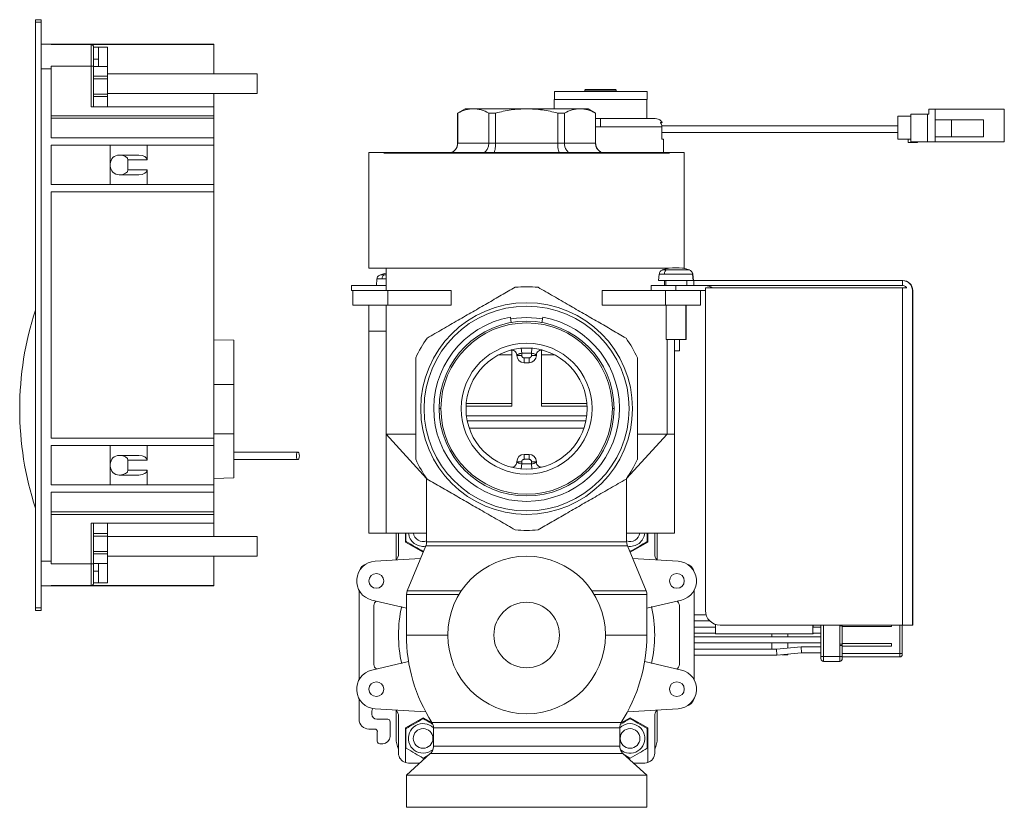
# Model space of a CAD drawing. Units: inches. Extents: x 7.6 to 29.6, y 1.9 to 23.2.
# Drawn here: x 21.8 to 29.6, y 1.9 to 8.2 of the extents above; entities that cross this region are included whole.
import ezdxf

# ---------------------------------------------------------------- set-up
doc = ezdxf.new("R2010")
doc.units = ezdxf.units.IN
doc.header["$MEASUREMENT"] = 0

msp = doc.modelspace()

# ---------------------------------------------------------------- linework, layer by layer
at = {"color": 7, "linetype": 'Continuous', "lineweight": 15}
for p, q in [((21.8861, 8.1613), (21.8861, 8.181)), ((21.9333, 8.181), (21.8861, 8.181)), ((21.8861, 8.1613), (21.9333, 8.1613)), ((21.8861, 8.1613), (21.8861, 3.4763)), ((21.9333, 8.1613), (21.9333, 8.181)), ((21.9333, 3.4763), (21.9333, 8.1613)), ((22.012, 7.9842), (21.9333, 7.9842)), ((22.012, 7.9829), (22.012, 7.9842)), ((22.012, 7.9842), (22.0828, 7.9829)), ((22.012, 7.9842), (23.3113, 7.9842)), ((22.012, 7.9829), (22.3309, 7.9829)), ((22.3309, 7.8093), (22.3309, 7.9829)), ((23.3113, 7.9829), (22.3309, 7.9829)), ((22.3506, 7.9605), (22.39, 7.9605)), ((22.4609, 7.9605), (22.39, 7.9605)), ((22.39, 7.807), (22.39, 7.9605)), ((22.4609, 7.807), (22.4609, 7.9605)), ((23.3113, 7.9842), (23.3113, 7.9829)), ((23.3113, 7.9829), (23.3113, 7.7479)), ((22.3309, 7.8093), (22.012, 7.8093)), ((22.012, 7.8093), (22.012, 7.7873)), ((22.3309, 7.4842), (22.3309, 7.8093)), ((22.3506, 7.866), (22.39, 7.866)), ((22.3506, 7.807), (22.3506, 7.8082)), ((22.3506, 7.7283), (22.3506, 7.807)), ((22.39, 7.807), (22.3506, 7.807)), ((22.4609, 7.807), (22.39, 7.807)), ((22.4609, 7.7283), (22.4609, 7.807)), ((21.9333, 7.7873), (22.012, 7.7873)), ((22.012, 7.7873), (22.012, 7.3936)), ((22.4609, 7.7283), (22.3506, 7.7283)), ((22.3506, 7.5668), (22.3506, 7.7283)), ((23.6577, 7.7479), (22.4609, 7.7479)), ((22.4609, 7.7283), (22.4609, 7.7086)), ((23.6577, 7.5905), (23.6577, 7.7479)), ((22.3506, 7.7086), (22.4609, 7.7086)), ((22.4609, 7.5865), (22.4609, 7.7086)), ((22.4609, 7.5865), (22.3506, 7.5865)), ((22.3506, 7.5668), (22.4609, 7.5668)), ((22.3506, 7.4842), (22.3506, 7.5668)), ((22.4609, 7.5905), (23.6577, 7.5905)), ((22.4609, 7.5865), (22.4609, 7.5668)), ((22.4609, 7.4842), (22.4609, 7.5668)), ((23.3113, 7.5905), (23.3113, 7.4842)), ((26.035, 7.6066), (26.035, 7.5436)), ((26.7758, 7.6066), (26.035, 7.6066)), ((26.2807, 7.6223), (26.2768, 7.6184)), ((26.2768, 7.6184), (26.2768, 7.6066)), ((26.5268, 7.6184), (26.2768, 7.6184)), ((26.5229, 7.6223), (26.2807, 7.6223)), ((26.5268, 7.6184), (26.5229, 7.6223)), ((26.5268, 7.6066), (26.5268, 7.6184)), ((26.7758, 7.5436), (26.7758, 7.6066)), ((23.3113, 7.4842), (22.3309, 7.4842)), ((23.3113, 7.4842), (23.3113, 7.4133)), ((26.0317, 7.5436), (26.0317, 7.4684)), ((26.035, 7.5436), (26.0317, 7.5436)), ((26.035, 7.5436), (26.7758, 7.5436)), ((26.7719, 7.3901), (26.7719, 7.5436)), ((22.012, 7.4133), (23.3113, 7.4133)), ((23.3113, 7.3936), (23.3113, 7.4133)), ((25.3191, 7.4684), (25.2601, 7.4343)), ((25.2601, 7.4343), (25.2601, 7.1928)), ((25.261, 7.4343), (25.2601, 7.4343)), ((25.261, 7.4343), (25.261, 7.1928)), ((25.3851, 7.4684), (25.3191, 7.4684)), ((25.8113, 7.4684), (25.3851, 7.4684)), ((25.5092, 7.1928), (25.5092, 7.4343)), ((25.563, 7.4343), (25.5092, 7.4343)), ((25.563, 7.4343), (25.563, 7.1928)), ((26.2375, 7.4684), (25.8113, 7.4684)), ((26.0595, 7.1928), (26.0595, 7.4343)), ((26.1133, 7.4343), (26.0595, 7.4343)), ((26.1133, 7.4343), (26.1133, 7.1928)), ((26.3034, 7.4684), (26.2375, 7.4684)), ((26.3624, 7.4343), (26.3034, 7.4684)), ((26.3616, 7.1928), (26.3616, 7.4343)), ((26.3624, 7.4343), (26.3616, 7.4343)), ((26.3624, 7.1928), (26.3624, 7.4343)), ((28.7782, 7.2267), (28.7782, 7.4098)), ((28.7782, 7.4098), (28.8806, 7.4098)), ((28.8806, 7.4255), (28.8806, 7.205)), ((29.0135, 7.4255), (28.8806, 7.4255)), ((29.0135, 7.205), (29.0135, 7.4255)), ((29.0135, 7.4255), (29.0262, 7.4255)), ((29.0262, 7.4255), (29.0262, 7.4649)), ((29.0774, 7.4649), (29.0262, 7.4649)), ((29.0774, 7.4649), (29.0774, 7.205)), ((29.6286, 7.4649), (29.0774, 7.4649)), ((29.6286, 7.205), (29.6286, 7.4649)), ((22.012, 7.3936), (22.012, 7.2361)), ((23.3113, 7.3936), (22.012, 7.3936)), ((23.3113, 7.3936), (23.3113, 7.2361)), ((26.4018, 7.3901), (26.3624, 7.3901)), ((26.8917, 7.3231), (26.4018, 7.3231)), ((28.7782, 7.331), (26.8904, 7.331)), ((26.8917, 7.2247), (26.8917, 7.3231)), ((29.0774, 7.3802), (29.2054, 7.3802)), ((29.2054, 7.3802), (29.2054, 7.2444)), ((29.4633, 7.3802), (29.2054, 7.3802)), ((29.4633, 7.3802), (29.4633, 7.2444)), ((26.8917, 7.2798), (28.7782, 7.2798)), ((29.2054, 7.2444), (29.0774, 7.2444)), ((29.4633, 7.2444), (29.2054, 7.2444)), ((22.012, 7.2361), (23.3113, 7.2361)), ((23.3113, 7.1771), (22.012, 7.1771)), ((22.012, 7.1771), (22.012, 6.8621)), ((22.4845, 7.1771), (22.4845, 6.8621)), ((22.7787, 7.1771), (22.7787, 7.059)), ((23.3113, 7.2361), (23.3113, 7.1771)), ((23.3113, 7.1771), (23.3113, 6.8621)), ((25.2601, 7.1928), (25.261, 7.1928)), ((25.261, 7.1928), (25.5092, 7.1928)), ((25.5092, 7.1928), (25.563, 7.1928)), ((25.563, 7.1928), (26.0595, 7.1928)), ((26.0595, 7.1928), (26.1133, 7.1928)), ((26.1133, 7.1928), (26.3616, 7.1928)), ((26.9057, 7.2247), (26.8917, 7.2247)), ((26.9057, 7.118), (26.9057, 7.2247)), ((28.7782, 7.2267), (28.8806, 7.2267)), ((28.8609, 7.1991), (28.8609, 7.2267)), ((28.9357, 7.1991), (28.8609, 7.1991)), ((28.8806, 7.205), (29.0135, 7.205)), ((28.9357, 7.205), (28.9357, 7.1991)), ((29.0774, 7.205), (29.0135, 7.205)), ((29.0774, 7.205), (29.6286, 7.205)), ((22.5554, 7.0983), (22.7132, 7.0983)), ((24.5514, 7.118), (24.5514, 6.1928)), ((25.8113, 7.118), (24.5514, 7.118)), ((24.6695, 7.1141), (26.953, 7.1141)), ((27.0711, 7.118), (25.8113, 7.118)), ((27.0711, 6.1928), (27.0711, 7.118)), ((22.4845, 7.0117), (22.4845, 7.0275)), ((22.7787, 7.059), (22.6258, 7.059)), ((22.6258, 7.059), (22.6258, 6.9802)), ((22.7132, 6.9409), (22.5554, 6.9409)), ((22.6258, 6.9802), (22.7787, 6.9802)), ((22.7787, 6.9802), (22.7787, 6.8621)), ((22.012, 6.8621), (23.3113, 6.8621)), ((23.3113, 6.8621), (23.3113, 6.8031)), ((23.3113, 6.8031), (22.012, 6.8031)), ((22.012, 6.8031), (22.012, 4.8346)), ((23.3113, 6.8031), (23.3113, 4.8346)), ((27.0711, 6.268), (27.0711, 6.4649)), ((26.9515, 6.1928), (24.5514, 6.1928)), ((24.6892, 6.1928), (24.6892, 6.0157)), ((26.8709, 6.1465), (26.8664, 6.0944)), ((26.9333, 6.1896), (26.9333, 6.1928)), ((27.0711, 6.1928), (27.0568, 6.1928)), ((27.142, 6.0944), (27.1374, 6.1465)), ((27.1443, 6.0944), (27.1397, 6.1465)), ((24.615, 6.1071), (24.6105, 6.055)), ((26.912, 6.0944), (26.8664, 6.0944)), ((26.9097, 6.0944), (26.912, 6.0942)), ((26.9119, 6.0944), (26.9119, 6.055)), ((26.9229, 6.0944), (26.9119, 6.0944)), ((26.9229, 6.055), (26.9229, 6.0944)), ((27.0912, 6.0944), (26.9229, 6.0944)), ((27.0912, 6.055), (27.0912, 6.0944)), ((27.1468, 6.0944), (27.0912, 6.0944)), ((27.1468, 6.055), (27.1468, 6.0944)), ((28.815, 6.0944), (27.1468, 6.0944)), ((28.815, 6.055), (28.815, 6.0944)), ((28.8177, 6.0944), (28.815, 6.0944)), ((24.4114, 6.055), (24.4114, 6.0157)), ((24.6892, 6.055), (24.4114, 6.055)), ((24.4114, 6.0157), (24.4215, 6.0157)), ((24.4215, 6.0157), (24.4215, 5.8975)), ((24.4215, 6.0157), (24.7018, 6.0157)), ((24.7018, 6.0157), (24.7018, 5.8975)), ((25.2073, 6.0157), (24.7018, 6.0157)), ((25.2073, 6.0157), (25.2073, 5.8975)), ((26.4152, 5.8975), (26.4152, 6.0157)), ((26.4152, 6.0157), (26.8136, 6.0157)), ((26.8073, 6.0157), (26.8073, 6.055)), ((27.004, 6.055), (26.8073, 6.055)), ((27.004, 6.0157), (26.8136, 6.0157)), ((26.9207, 6.0157), (26.9207, 5.8975)), ((27.004, 6.0157), (27.004, 6.055)), ((27.004, 6.055), (27.0355, 6.055)), ((27.2402, 6.0157), (27.004, 6.0157)), ((27.0355, 6.055), (27.0912, 6.055)), ((27.0912, 6.055), (27.1468, 6.055)), ((27.1468, 6.055), (28.815, 6.055)), ((27.201, 5.8975), (27.201, 6.0157)), ((27.2402, 6.0353), (27.2402, 3.4566)), ((28.815, 6.0353), (27.2402, 6.0353)), ((28.815, 6.0353), (28.815, 3.3385)), ((28.8491, 6.0353), (28.815, 6.0353)), ((28.8938, 3.3385), (28.8938, 6.0157)), ((28.8938, 6.0157), (28.8964, 6.0157)), ((28.8964, 6.0157), (28.8964, 3.3385)), ((24.4215, 5.8975), (24.7018, 5.8975)), ((24.5514, 5.8975), (24.5514, 5.6889)), ((24.6892, 5.8975), (24.6892, 4.866)), ((24.7018, 5.8975), (25.2073, 5.8975)), ((26.9207, 5.8975), (26.4152, 5.8975)), ((26.9207, 5.8975), (27.201, 5.8975)), ((26.9254, 5.8975), (26.9254, 5.622)), ((27.0829, 5.622), (27.0829, 5.8975)), ((27.0852, 5.622), (27.0852, 5.8975)), ((25.689, 5.7577), (25.6813, 5.8014)), ((25.9412, 5.8014), (25.9335, 5.7577)), ((24.5514, 5.6889), (24.5514, 4.0747)), ((24.5514, 5.6889), (24.6892, 5.6889)), ((23.3113, 5.6208), (23.4727, 5.618)), ((23.4727, 5.2637), (23.4727, 5.618)), ((26.9254, 5.622), (27.0829, 5.622)), ((26.9333, 4.866), (26.9333, 5.622)), ((26.9924, 4.866), (26.9924, 5.622)), ((27.0317, 5.5314), (27.0317, 5.622)), ((27.0829, 5.622), (27.0852, 5.622)), ((25.6931, 5.5393), (25.6888, 5.5393)), ((25.6931, 5.5391), (25.6931, 5.0905)), ((25.6996, 5.5385), (25.7018, 5.5377)), ((25.7684, 5.5531), (25.7719, 5.5139)), ((25.8506, 5.5139), (25.7719, 5.5139)), ((25.7719, 5.496), (25.7719, 5.5139)), ((25.8541, 5.5531), (25.8506, 5.5139)), ((25.8506, 5.496), (25.8506, 5.5139)), ((25.9294, 5.0905), (25.9294, 5.5404)), ((25.9338, 5.5393), (25.9294, 5.5393)), ((26.9924, 5.5314), (27.0317, 5.5314)), ((25.6931, 5.4999), (25.5869, 5.4999)), ((25.7325, 5.496), (25.7325, 5.4997)), ((25.7719, 5.496), (25.7325, 5.496)), ((25.7916, 5.4763), (25.8309, 5.4763)), ((25.7916, 5.4763), (25.7916, 5.4369)), ((25.7916, 5.4369), (25.8309, 5.4369)), ((25.8309, 5.4763), (25.8309, 5.4369)), ((25.89, 5.496), (25.8506, 5.496)), ((25.89, 5.496), (25.89, 5.4997)), ((26.0356, 5.4999), (25.9294, 5.4999)), ((23.4727, 4.87), (23.4727, 5.2637)), ((25.6931, 5.0905), (25.3274, 5.0905)), ((26.2951, 5.0905), (25.9294, 5.0905)), ((25.3306, 5.0117), (26.2919, 5.0117)), ((26.2692, 4.9133), (25.3533, 4.9133)), ((22.012, 4.8346), (23.3113, 4.8346)), ((23.3113, 4.8346), (23.3113, 4.7755)), ((23.4727, 4.5157), (23.4727, 4.87)), ((24.6892, 4.866), (24.9229, 4.866)), ((24.6892, 4.6968), (24.6892, 4.866)), ((25.012, 4.5117), (24.6892, 4.866)), ((26.6105, 4.5117), (26.9333, 4.866)), ((26.6983, 4.866), (26.9333, 4.866)), ((26.9924, 4.866), (26.9333, 4.866)), ((26.9924, 4.0747), (26.9924, 4.866)), ((23.3113, 4.7755), (22.012, 4.7755)), ((22.012, 4.7755), (22.012, 4.4605)), ((22.4845, 4.4605), (22.4845, 4.7755)), ((22.7787, 4.7755), (22.7787, 4.6574)), ((23.3113, 4.7755), (23.3113, 4.4605)), ((23.4727, 4.7223), (23.9832, 4.7223)), ((22.5554, 4.6968), (22.7132, 4.6968)), ((22.7787, 4.6574), (22.6258, 4.6574)), ((22.6258, 4.6574), (22.6258, 4.5786)), ((23.4727, 4.6643), (23.9798, 4.6643)), ((23.9832, 4.6633), (23.4727, 4.6633)), ((24.6892, 4.6968), (24.6892, 4.0747)), ((25.7325, 4.6419), (25.7325, 4.6456)), ((25.7325, 4.6456), (25.7719, 4.6456)), ((25.7719, 4.6456), (25.7719, 4.6276)), ((25.7916, 4.6653), (25.7916, 4.7046)), ((25.7916, 4.7046), (25.8309, 4.7046)), ((25.8309, 4.6653), (25.7916, 4.6653)), ((25.8309, 4.7046), (25.8309, 4.6653)), ((25.8506, 4.6456), (25.8506, 4.6276)), ((25.8506, 4.6456), (25.89, 4.6456)), ((25.89, 4.6419), (25.89, 4.6456)), ((22.4845, 4.6101), (22.4845, 4.6259)), ((22.6258, 4.5786), (22.7787, 4.5786)), ((22.7787, 4.5786), (22.7787, 4.4605)), ((25.7684, 4.5884), (25.7719, 4.6276)), ((25.7719, 4.6276), (25.8506, 4.6276)), ((25.8541, 4.5884), (25.8506, 4.6276)), ((25.9229, 4.603), (25.9207, 4.6038)), ((22.7132, 4.5393), (22.5554, 4.5393)), ((23.3113, 4.5128), (23.4727, 4.5157)), ((25.0132, 4.5117), (25.012, 4.5117)), ((25.012, 4.5117), (25.012, 4.0747)), ((26.6093, 4.5117), (26.6105, 4.5117)), ((26.6105, 4.5117), (26.6105, 4.0747)), ((22.012, 4.4605), (23.3113, 4.4605)), ((23.3113, 4.4605), (23.3113, 4.4015)), ((23.3113, 4.4015), (22.012, 4.4015)), ((22.012, 4.4015), (22.012, 4.244)), ((23.3113, 4.4015), (23.3113, 4.244)), ((22.012, 4.244), (22.012, 3.8503)), ((22.012, 4.244), (23.3113, 4.244)), ((22.012, 4.2243), (23.3113, 4.2243)), ((23.3113, 4.2243), (23.3113, 4.244)), ((23.3113, 4.2243), (23.3113, 4.1535)), ((22.3309, 4.1535), (22.3309, 3.8283)), ((22.3309, 4.1535), (23.3113, 4.1535)), ((22.3506, 4.0708), (22.3506, 4.1535)), ((22.4609, 4.0708), (22.4609, 4.1535)), ((23.3113, 4.1535), (23.3113, 4.0472)), ((22.4609, 4.0708), (22.3506, 4.0708)), ((22.3506, 4.0708), (22.3506, 3.9094)), ((22.3506, 4.0511), (22.4609, 4.0511)), ((22.4609, 4.0708), (22.4609, 4.0511)), ((22.4609, 3.929), (22.4609, 4.0511)), ((23.6577, 4.0472), (22.4609, 4.0472)), ((23.6577, 3.9684), (23.6577, 4.0472)), ((24.6892, 4.0747), (24.5514, 4.0747)), ((25.012, 4.0747), (24.6892, 4.0747)), ((24.768, 4.0747), (24.768, 3.8603)), ((24.7876, 3.9094), (24.7876, 4.0747)), ((24.8428, 4.0747), (24.8428, 4.003)), ((24.8467, 4.0747), (24.8467, 4.0103)), ((25.012, 4.0747), (25.012, 4.0038)), ((26.6105, 4.0038), (26.6105, 4.0747)), ((26.6105, 4.0747), (26.9924, 4.0747)), ((26.7758, 4.0103), (26.7758, 4.0747)), ((26.7798, 4.003), (26.7798, 4.0747)), ((26.8349, 4.0747), (26.8349, 3.9094)), ((26.8546, 3.8603), (26.8546, 4.0747)), ((23.6577, 3.8897), (23.6577, 3.9684)), ((24.8428, 4.003), (24.9844, 3.9212)), ((25.0061, 3.9736), (24.8566, 3.6128)), ((26.6165, 3.9736), (25.0061, 3.9736)), ((25.012, 4.0038), (26.6105, 4.0038)), ((26.7659, 3.6128), (26.6165, 3.9736)), ((26.6382, 3.9212), (26.7798, 4.003)), ((22.4609, 3.929), (22.3506, 3.929)), ((22.3506, 3.8306), (22.3506, 3.9094)), ((22.3506, 3.9094), (22.4609, 3.9094)), ((22.4609, 3.929), (22.4609, 3.9094)), ((22.4609, 3.8306), (22.4609, 3.9094)), ((22.4609, 3.8897), (23.6577, 3.8897)), ((23.3113, 3.8897), (23.3113, 3.6547)), ((24.6008, 3.85), (24.9641, 3.8724)), ((27.0217, 3.85), (26.6584, 3.8724)), ((22.012, 3.8503), (21.9333, 3.8503)), ((22.012, 3.8283), (22.012, 3.8503)), ((22.3309, 3.8283), (22.012, 3.8283)), ((22.3309, 3.6547), (22.3309, 3.8283)), ((22.3506, 3.8306), (22.39, 3.8306)), ((22.3506, 3.8306), (22.3506, 3.8294)), ((22.4609, 3.8306), (22.39, 3.8306)), ((22.39, 3.6771), (22.39, 3.8306)), ((22.4609, 3.6771), (22.4609, 3.8306)), ((22.3506, 3.7716), (22.39, 3.7716)), ((21.9333, 3.6535), (22.012, 3.6535)), ((22.012, 3.6547), (22.3309, 3.6547)), ((22.012, 3.6535), (22.012, 3.6547)), ((22.0828, 3.6547), (22.012, 3.6535)), ((22.012, 3.6535), (23.3113, 3.6535)), ((22.3309, 3.6547), (23.3113, 3.6547)), ((22.39, 3.6771), (22.3506, 3.6771)), ((22.4609, 3.6771), (22.39, 3.6771)), ((23.3113, 3.6547), (23.3113, 3.6535)), ((24.4727, 2.9029), (24.4727, 3.6166)), ((24.8566, 3.6128), (24.8506, 3.5827)), ((24.8506, 3.5827), (24.8506, 3.2598)), ((26.3329, 3.6128), (26.7659, 3.6128)), ((26.7719, 3.5827), (26.3521, 3.5827)), ((26.7719, 3.2598), (26.7719, 3.5827)), ((27.1498, 3.6166), (27.1498, 2.9029)), ((21.8861, 3.4763), (21.8861, 3.4566)), ((21.8861, 3.4763), (21.9333, 3.4763)), ((21.9333, 3.4566), (21.9333, 3.4763)), ((24.8506, 3.4747), (24.5745, 3.5395)), ((24.5908, 3.496), (24.5908, 3.0235)), ((26.7719, 3.4747), (27.048, 3.5395)), ((27.0317, 3.0235), (27.0317, 3.496)), ((21.8861, 3.4566), (21.9333, 3.4566)), ((27.2457, 3.4212), (27.1498, 3.4212)), ((27.1498, 3.3739), (27.274, 3.3739)), ((27.3194, 3.3227), (27.1498, 3.3227)), ((27.3583, 3.3385), (28.815, 3.3385)), ((28.099, 3.328), (28.099, 3.3385)), ((28.1006, 3.328), (28.099, 3.328)), ((28.1636, 3.3227), (28.1, 3.3227)), ((28.1006, 3.3385), (28.1006, 3.328)), ((28.1636, 3.3385), (28.1636, 3.0885)), ((28.3132, 3.3326), (28.3132, 3.1869)), ((28.3329, 3.3326), (28.3132, 3.3326)), ((28.3329, 3.3326), (28.3329, 3.3385)), ((28.3329, 3.1869), (28.3329, 3.3326)), ((28.3329, 3.3286), (28.7266, 3.3286)), ((28.7266, 3.3286), (28.7266, 3.3385)), ((28.8132, 3.1121), (28.8132, 3.3385)), ((28.815, 3.3385), (28.8938, 3.3385)), ((28.8964, 3.3385), (28.8938, 3.3385)), ((25.1813, 3.2598), (24.8506, 3.2598)), ((26.4412, 3.2598), (26.7719, 3.2598)), ((27.1498, 3.2755), (27.3194, 3.2755)), ((28.1636, 3.244), (27.1498, 3.244)), ((27.3194, 3.269), (28.099, 3.269)), ((27.7714, 3.269), (27.7714, 3.244)), ((27.8974, 3.244), (27.8974, 3.269)), ((28.099, 3.269), (28.1006, 3.269)), ((28.1, 3.2755), (28.1636, 3.2755)), ((27.1498, 3.1968), (28.1636, 3.1968)), ((27.7714, 3.1968), (27.7714, 3.1456)), ((28.005, 3.1653), (27.8081, 3.1456)), ((27.8974, 3.1545), (27.8974, 3.1968)), ((28.1636, 3.1653), (28.005, 3.1653)), ((28.005, 3.1653), (28.0073, 3.118)), ((28.3132, 3.1869), (28.3132, 3.1751)), ((28.3329, 3.1869), (28.3132, 3.1869)), ((28.3132, 3.1751), (28.3132, 3.0885)), ((28.3329, 3.1751), (28.3132, 3.1751)), ((28.7266, 3.1909), (28.3329, 3.1909)), ((28.3329, 3.1751), (28.3329, 3.1869)), ((28.3329, 3.0885), (28.3329, 3.1751)), ((28.3329, 3.1712), (28.7266, 3.1712)), ((28.7266, 3.1712), (28.7266, 3.1909)), ((27.8081, 3.1456), (27.1498, 3.1456)), ((27.1498, 3.0983), (27.8105, 3.0983)), ((27.8081, 3.1456), (27.8105, 3.0983)), ((27.8105, 3.0983), (28.0073, 3.118)), ((27.8498, 3.1023), (27.8974, 3.1023)), ((27.8974, 3.1023), (27.8974, 3.107)), ((28.0073, 3.118), (28.1636, 3.118)), ((28.1636, 3.0885), (28.1636, 3.0688)), ((28.3132, 3.0885), (28.1833, 3.0885)), ((28.7935, 3.1121), (28.3329, 3.1121)), ((28.3329, 3.0846), (28.7935, 3.0846)), ((28.7935, 3.1121), (28.7935, 3.0846)), ((28.7935, 3.1121), (28.8132, 3.1121)), ((24.8679, 3.0488), (24.5745, 2.98)), ((26.7547, 3.0488), (27.048, 2.98)), ((28.1833, 3.0491), (28.3132, 3.0491)), ((24.4727, 2.5865), (24.4727, 2.7504)), ((24.575, 2.6495), (24.575, 2.6259)), ((24.6008, 2.6695), (25.0055, 2.6445)), ((24.768, 2.6592), (24.768, 2.433)), ((24.7876, 2.3149), (24.7876, 2.6101)), ((24.9845, 2.5983), (24.8428, 2.5165)), ((25.0567, 2.5567), (24.9845, 2.5983)), ((26.638, 2.5983), (26.5661, 2.5568)), ((27.0217, 2.6695), (26.617, 2.6445)), ((26.7798, 2.5165), (26.638, 2.5983)), ((26.8349, 2.6101), (26.8349, 2.3149)), ((26.8546, 2.433), (26.8546, 2.6592)), ((24.6144, 2.5865), (24.701, 2.5865)), ((24.7207, 2.5668), (24.7207, 2.4487)), ((25.0548, 2.5606), (26.5677, 2.5606)), ((25.0672, 2.5182), (25.0672, 2.3698)), ((26.5554, 2.5182), (25.0672, 2.5182)), ((26.5554, 2.3698), (26.5554, 2.5182)), ((24.5987, 2.5078), (24.5514, 2.5078)), ((24.6183, 2.4094), (24.6183, 2.4881)), ((24.8428, 2.5165), (24.8428, 2.2398)), ((26.7798, 2.2398), (26.7798, 2.5165)), ((24.6617, 2.3897), (24.638, 2.3897)), ((25.0672, 2.3698), (26.5554, 2.3698)), ((25.0415, 2.3116), (24.8506, 2.1377)), ((24.9862, 2.2755), (25.0296, 2.3008)), ((26.5811, 2.3116), (25.0415, 2.3116)), ((26.7719, 2.1377), (26.5811, 2.3116)), ((26.5929, 2.3008), (26.6363, 2.2755)), ((24.8664, 2.2361), (24.9587, 2.2361)), ((26.6639, 2.2361), (26.7561, 2.2361)), ((24.8506, 2.1377), (24.8506, 1.8818)), ((24.8506, 2.1377), (26.7719, 2.1377)), ((26.7719, 1.8818), (26.7719, 2.1377)), ((24.8506, 1.8818), (26.7719, 1.8818))]:
    msp.add_line(p, q, dxfattribs=at)
at = {"color": 8, "linetype": 'Continuous', "lineweight": 15}
for p, q in [((26.4018, 7.3231), (26.3624, 7.3231)), ((26.3616, 7.1928), (26.3624, 7.1928)), ((24.6748, 6.1412), (24.6425, 6.1412)), ((24.6892, 6.1412), (24.6748, 6.1412)), ((26.9117, 6.1465), (26.8709, 6.1465)), ((26.9307, 6.1806), (26.8984, 6.1806)), ((27.1374, 6.1465), (26.9117, 6.1465)), ((27.1099, 6.1806), (26.9307, 6.1806)), ((27.1122, 6.1806), (27.1099, 6.1806)), ((27.1397, 6.1465), (27.1374, 6.1465)), ((24.6558, 6.1071), (24.615, 6.1071)), ((24.6892, 6.1071), (24.6558, 6.1071)), ((23.3113, 5.2637), (23.4727, 5.2637)), ((25.3286, 5.1101), (25.6931, 5.1101)), ((25.9294, 5.1101), (26.2939, 5.1101)), ((25.3371, 4.9723), (26.2854, 4.9723)), ((23.3113, 4.87), (23.4727, 4.87)), ((25.2704, 3.5827), (24.8506, 3.5827)), ((24.8566, 3.6128), (25.2896, 3.6128)), ((28.1833, 3.0885), (28.1833, 3.3385)), ((28.3132, 3.3385), (28.3132, 3.3326)), ((28.7935, 3.3385), (28.7935, 3.1121))]:
    msp.add_line(p, q, dxfattribs=at)
at = {"color": 7, "linetype": 'Continuous', "lineweight": 15, "flags": 128}
for points in [[(24.6892, 6.1524), (24.6684, 6.1483), (24.6425, 6.1412)], [(25.6838, 5.7879), (25.7311, 5.7947), (25.8113, 5.7991)], [(25.8113, 5.7991), (25.8914, 5.7947), (25.9387, 5.7879)], [(28.1006, 3.3385), (28.1006, 3.3323), (28.1006, 3.3227)]]:
    msp.add_lwpolyline(points, dxfattribs=at)
at = {"color": 7, "linetype": 'Continuous', "lineweight": 15}
for centre, radius in [((25.8113, 5.0708), 0.8465), ((25.8113, 5.0708), 0.819), ((25.8113, 5.0708), 0.685), ((25.8113, 5.0708), 0.5236), ((25.8113, 5.0708), 0.4843), ((25.8113, 3.2598), 0.6299), ((24.6105, 3.6928), 0.0591), ((27.012, 3.6928), 0.0591), ((25.8113, 3.2598), 0.2618), ((24.6105, 2.8267), 0.0591), ((27.012, 2.8267), 0.0591), ((24.9845, 2.433), 0.0787), ((26.638, 2.433), 0.0787)]:
    msp.add_circle(centre, radius, dxfattribs=at)
for centre, radius, start, end in [((22.5554, 7.0275), 0.0709, 90, 180), ((22.5554, 7.0117), 0.0709, 180, 270), ((27.0042, 5.8424), 0.3543, 72.63164, 107.36836), ((27.0065, 5.8424), 0.3543, 72.63164, 81.45092), ((25.8113, 5.0708), 0.9744, 84.61998, 95.38002), ((27.2403, 5.9763), 0.0787, 48.59037, 90), ((27.2428, 5.9763), 0.0787, 48.59037, 90), ((24.3195, 5.0668), 2.5591, 161.97076, 198.02924), ((25.8113, 5.0708), 0.7421, 100.08252, 79.91748), ((25.8113, 5.0708), 0.6988, 0, 180), ((25.8113, 5.0708), 0.9744, 144.61998, 155.38002), ((25.8113, 5.0708), 0.9744, 24.61998, 35.38002), ((25.6931, 5.4997), 0.0394, 0, 105.396), ((25.9294, 5.4997), 0.0394, 74.60425, 180), ((25.7916, 5.496), 0.0591, 180, 270), ((25.8309, 5.496), 0.0591, 270, 360), ((25.8113, 5.0708), 0.6988, 180, 0), ((22.5554, 4.6259), 0.0709, 90, 180), ((25.8113, 5.0708), 0.9744, 204.61998, 215.38002), ((25.7916, 4.6456), 0.0591, 90, 180), ((25.8309, 4.6456), 0.0591, 360, 90), ((25.8113, 5.0708), 0.9744, 324.61998, 335.38002), ((22.5554, 4.6101), 0.0709, 180, 270), ((25.6931, 4.6419), 0.0394, 254.604, 360), ((25.9294, 4.6419), 0.0394, 180.00001, 285.39575), ((25.8113, 5.0708), 0.9744, 264.61998, 275.38002), ((24.9845, 4.0865), 0.1181, 185.73917, 279.80898), ((24.9845, 4.0865), 0.0787, 188.62693, 290.48732), ((26.638, 4.0865), 0.0787, 249.51268, 351.37307), ((26.638, 4.0865), 0.1181, 260.19102, 354.26083), ((24.9845, 4.0865), 0.1575, 208.95502, 210.21281), ((26.638, 4.0865), 0.1575, 329.78719, 331.04498), ((24.7089, 3.9094), 0.0787, 321.63108, 360), ((24.9845, 4.0865), 0.1575, 269.37903, 270.62097), ((26.638, 4.0865), 0.1575, 269.37903, 270.62097), ((26.9136, 3.9094), 0.0787, 180, 218.36892), ((24.6105, 3.6928), 0.1575, 93.53, 256.8), ((24.5514, 3.7519), 0.0787, 107.11443, 162.88557), ((27.012, 3.6928), 0.1575, 283.2, 86.47), ((27.0711, 3.7519), 0.0787, 17.11443, 72.88557), ((24.6302, 3.496), 0.0394, 117.88643, 180), ((25.8113, 3.2598), 1.0236, 167.16041, 192.83959), ((25.8113, 3.2598), 1.0236, 347.16041, 12.83959), ((26.9924, 3.496), 0.0394, 0, 62.11357), ((27.3583, 3.4566), 0.1181, 180, 270), ((65.1163, 3.3273), 37.7969, 179.97162, 180.08847), ((63.3428, 3.3241), 35.2439, 179.97657, 180.0896), ((26.1498, 3.2598), 1.2992, 180, 212.55693), ((25.4727, 3.2598), 1.2992, 327.44307, 0), ((26.4521, 3.2763), 1.6484, 359.74505, 359.97222), ((28.7935, 3.1042), 0.0197, 270, 0), ((24.6302, 3.0235), 0.0394, 180, 242.11357), ((26.9924, 3.0235), 0.0394, 297.88643, 0), ((24.6105, 2.8267), 0.1575, 103.2, 266.47), ((27.012, 2.8267), 0.1575, 273.53, 76.8), ((27.0711, 2.7676), 0.0787, 287.11443, 342.88557), ((24.6144, 2.6495), 0.0394, 145.51946, 180), ((24.6144, 2.6259), 0.0394, 180, 270), ((24.7089, 2.6101), 0.0787, 0, 38.36892), ((26.9136, 2.6101), 0.0787, 141.63108, 180), ((24.5514, 2.5865), 0.0787, 180, 270), ((24.701, 2.5668), 0.0197, 0, 90), ((24.9845, 2.433), 0.1181, 45.573, 270), ((24.9845, 2.433), 0.1575, 89.37903, 90.62097), ((26.638, 2.433), 0.1181, 90, 134.427), ((26.638, 2.433), 0.1181, 228.36816, 90), ((26.638, 2.433), 0.1575, 89.37903, 90.62097), ((24.5987, 2.4881), 0.0197, 0, 90), ((24.6617, 2.4487), 0.0591, 270, 0), ((24.9845, 2.433), 0.1575, 149.78719, 151.04498), ((26.638, 2.433), 0.1575, 28.95502, 30.21281), ((24.638, 2.4094), 0.0197, 180, 270), ((24.9648, 2.433), 0.1969, 180, 205.84193), ((26.6577, 2.433), 0.1969, 334.15807, 0), ((24.8664, 2.3149), 0.0787, 180, 252.5424), ((24.9845, 2.433), 0.1575, 208.95502, 210.21281), ((24.9845, 2.433), 0.1181, 270, 312.12965), ((26.638, 2.433), 0.1575, 329.78719, 331.04498), ((26.7561, 2.3149), 0.0787, 287.4576, 0), ((24.8664, 2.3149), 0.0787, 252.5424, 270), ((24.9845, 2.433), 0.1575, 269.37903, 270.62097), ((26.638, 2.433), 0.1575, 269.37903, 270.62097), ((26.7561, 2.3149), 0.0787, 270, 287.4576)]:
    msp.add_arc(centre, radius, start, end, dxfattribs=at)
for centre, major_axis, ratio, start_param, end_param in [((22.5603, 7.059), (0.0655, 0), 0.600861, 0, 1.570796), ((22.7132, 7.059), (0.0655, 0), 0.600861, 0, 1.570796), ((22.5603, 6.9802), (0.0655, 0), 0.600861, 4.712389, 6.283185), ((22.7132, 6.9802), (0.0655, 0), 0.600861, 4.712389, 6.283185), ((28.8151, 6.0157), (-0.0557, 0.0557), 0.999487, 3.927248, 5.498044), ((28.8176, 6.0157), (0.0557, 0.0557), 0.999487, 5.49753, 7.068327), ((22.5603, 4.6574), (0.0655, 0), 0.600861, 0, 1.570796), ((22.7132, 4.6574), (0.0655, 0), 0.600861, 0, 1.570796), ((22.5603, 4.5786), (0.0655, 0), 0.600861, 4.712389, 6.283185), ((22.7132, 4.5786), (0.0655, 0), 0.600861, 4.712389, 6.283185)]:
    msp.add_ellipse(centre, major_axis=major_axis, ratio=ratio, start_param=start_param, end_param=end_param, dxfattribs=at)
for points, knots in [([(22.3309, 7.9829), (22.3331, 7.9827), (22.3376, 7.9823), (22.3428, 7.9793), (22.3464, 7.9756), (22.3487, 7.972), (22.3503, 7.9678), (22.3505, 7.9648), (22.3506, 7.9632)], [0, 0, 0, 0, 0.204559, 0.438897, 0.567868, 0.704376, 0.84842, 1, 1, 1, 1]), ([(22.3506, 7.9632), (22.3506, 7.9592), (22.3506, 7.9508), (22.3506, 7.9148), (22.3506, 7.8657), (22.3506, 7.827), (22.3506, 7.8082)], [0, 0, 0, 0, 0.242912, 0.5, 0.757088, 1, 1, 1, 1]), ([(22.3506, 7.8082), (22.3505, 7.8083), (22.3503, 7.8085), (22.3483, 7.8087), (22.3455, 7.809), (22.3419, 7.8091), (22.3373, 7.8093), (22.3335, 7.8093), (22.3309, 7.8093)], [0, 0, 0, 0, 0.1675, 0.306869, 0.500415, 0.630024, 0.756671, 1, 1, 1, 1]), ([(25.3851, 7.4684), (25.3643, 7.4668), (25.3224, 7.4634), (25.2815, 7.4441), (25.261, 7.4343)], [0, 0, 0, 0, 0.495591, 1, 1, 1, 1]), ([(25.5092, 7.4343), (25.4889, 7.4439), (25.4481, 7.4633), (25.4062, 7.4667), (25.3851, 7.4684)], [0, 0, 0, 0, 0.496204, 1, 1, 1, 1]), ([(25.8113, 7.4684), (25.7697, 7.4668), (25.6859, 7.4634), (25.6042, 7.4441), (25.563, 7.4343)], [0, 0, 0, 0, 0.495591, 1, 1, 1, 1]), ([(26.0595, 7.4343), (26.019, 7.4439), (25.9373, 7.4633), (25.8535, 7.4667), (25.8113, 7.4684)], [0, 0, 0, 0, 0.496204, 1, 1, 1, 1]), ([(26.2375, 7.4684), (26.2167, 7.4668), (26.1748, 7.4634), (26.1339, 7.4441), (26.1133, 7.4343)], [0, 0, 0, 0, 0.4955908, 1, 1, 1, 1]), ([(26.3616, 7.4343), (26.3413, 7.4439), (26.3005, 7.4633), (26.2586, 7.4667), (26.2375, 7.4684)], [0, 0, 0, 0, 0.496204, 1, 1, 1, 1]), ([(26.4018, 7.3231), (26.4018, 7.3326), (26.4018, 7.3524), (26.4018, 7.3748), (26.4018, 7.3879), (26.4018, 7.3894), (26.4018, 7.3901)], [0, 0, 0, 0, 0.270261, 0.562429, 0.789736, 1, 1, 1, 1]), ([(26.8388, 7.3901), (26.8363, 7.3901), (26.8326, 7.3901), (26.8103, 7.3901), (26.7888, 7.3901), (26.7623, 7.3901), (26.7326, 7.3901), (26.6997, 7.3901), (26.655, 7.3901), (26.597, 7.3901), (26.535, 7.3901), (26.4841, 7.3901), (26.4431, 7.3901), (26.4156, 7.3901), (26.4018, 7.3901)], [0, 0, 0, 0, 0.158086, 0.234924, 0.311732, 0.384224, 0.456687, 0.523506, 0.590295, 0.711132, 0.819211, 0.879574, 0.939655, 1, 1, 1, 1]), ([(26.8953, 7.3589), (26.8952, 7.3592), (26.8929, 7.3636), (26.8863, 7.3707), (26.8758, 7.3795), (26.8602, 7.3878), (26.8472, 7.3892), (26.8388, 7.3901)], [0, 0, 0, 0, 0.015074, 0.220341, 0.425609, 0.626611, 1, 1, 1, 1]), ([(26.8813, 7.3586), (26.886, 7.3586), (26.8944, 7.3586), (26.8946, 7.3586), (26.8947, 7.3586)], [0, 0, 0, 0, 0.562914, 1, 1, 1, 1]), ([(26.8917, 7.3231), (26.8911, 7.3306), (26.89, 7.3431), (26.8838, 7.3541), (26.8813, 7.3586)], [0, 0, 0, 0, 0.589928, 1, 1, 1, 1]), ([(25.1996, 7.118), (25.2044, 7.1188), (25.2212, 7.1214), (25.242, 7.1399), (25.2575, 7.1661), (25.2592, 7.1841), (25.2601, 7.1928)], [0, 0, 0, 0, 0.139453, 0.483993, 0.752046, 1, 1, 1, 1]), ([(25.2033, 7.118), (25.2065, 7.1185), (25.2196, 7.1206), (25.2353, 7.1329), (25.2484, 7.1489), (25.2582, 7.1674), (25.2599, 7.1828), (25.261, 7.1928)], [0, 0, 0, 0, 0.099817, 0.39927, 0.558281, 0.711476, 1, 1, 1, 1]), ([(25.5092, 7.1928), (25.5089, 7.1876), (25.5085, 7.1772), (25.5038, 7.1571), (25.4926, 7.1358), (25.4777, 7.1206), (25.4676, 7.1185), (25.4651, 7.118)], [0, 0, 0, 0, 0.150616, 0.301304, 0.601402, 0.90159, 1, 1, 1, 1]), ([(25.563, 7.1928), (25.5628, 7.1828), (25.5623, 7.1674), (25.56, 7.149), (25.5569, 7.1327), (25.5518, 7.1175), (25.5472, 7.1152), (25.545, 7.1141)], [0, 0, 0, 0, 0.2402945, 0.3678788, 0.5003063, 0.7496994, 1, 1, 1, 1]), ([(26.0595, 7.1928), (26.0595, 7.1876), (26.0597, 7.1772), (26.0612, 7.1572), (26.0647, 7.1354), (26.0707, 7.1175), (26.0753, 7.1152), (26.0776, 7.1141)], [0, 0, 0, 0, 0.125362, 0.250783, 0.500564, 0.750419, 1, 1, 1, 1]), ([(26.1133, 7.1928), (26.1142, 7.1828), (26.1154, 7.1674), (26.1229, 7.1489), (26.1329, 7.1329), (26.1448, 7.1206), (26.1549, 7.1185), (26.1574, 7.118)], [0, 0, 0, 0, 0.288524, 0.441719, 0.60073, 0.900183, 1, 1, 1, 1]), ([(26.3616, 7.1928), (26.3619, 7.1876), (26.3625, 7.1772), (26.3687, 7.1571), (26.3833, 7.1358), (26.4029, 7.1206), (26.416, 7.1185), (26.4192, 7.118)], [0, 0, 0, 0, 0.1506163, 0.3013036, 0.6014024, 0.9015902, 1, 1, 1, 1]), ([(26.4205, 7.118), (26.4177, 7.1184), (26.4096, 7.1196), (26.3978, 7.1267), (26.3851, 7.1367), (26.3749, 7.1494), (26.3651, 7.1677), (26.3635, 7.1829), (26.3624, 7.1928)], [0, 0, 0, 0, 0.083103, 0.238507, 0.397209, 0.555911, 0.711315, 1, 1, 1, 1]), ([(24.6425, 6.1412), (24.639, 6.1398), (24.6318, 6.1369), (24.6232, 6.1287), (24.617, 6.1185), (24.6157, 6.1108), (24.615, 6.1071)], [0, 0, 0, 0, 0.24447, 0.499989, 0.755513, 1, 1, 1, 1]), ([(24.6558, 6.1071), (24.6563, 6.1113), (24.6574, 6.1199), (24.6623, 6.1302), (24.6683, 6.1375), (24.6727, 6.14), (24.6748, 6.1412)], [0, 0, 0, 0, 0.27456, 0.561334, 0.78544, 1, 1, 1, 1]), ([(26.8984, 6.1806), (26.8949, 6.1792), (26.8877, 6.1762), (26.8791, 6.168), (26.8729, 6.1579), (26.8716, 6.1502), (26.8709, 6.1465)], [0, 0, 0, 0, 0.24447, 0.499989, 0.755513, 1, 1, 1, 1]), ([(26.9117, 6.1465), (26.9122, 6.1507), (26.9133, 6.1593), (26.9182, 6.1695), (26.9242, 6.1769), (26.9286, 6.1794), (26.9307, 6.1806)], [0, 0, 0, 0, 0.27456, 0.561334, 0.78544, 1, 1, 1, 1]), ([(27.1374, 6.1465), (27.1368, 6.1502), (27.1354, 6.1579), (27.1293, 6.168), (27.1207, 6.1762), (27.1135, 6.1792), (27.1099, 6.1806)], [0, 0, 0, 0, 0.244478, 0.5, 0.755523, 1, 1, 1, 1]), ([(27.1397, 6.1465), (27.139, 6.1502), (27.1376, 6.1577), (27.1339, 6.1652), (27.1308, 6.1681), (27.1306, 6.1682)], [0, 0, 0, 0, 0.4730424, 0.9674562, 1, 1, 1, 1]), ([(25.7199, 6.0409), (25.683, 6.0196), (25.6092, 5.977), (25.4957, 5.9115), (25.3805, 5.845), (25.2613, 5.7761), (25.1396, 5.7059), (25.0578, 5.6586), (25.0168, 5.635)], [0, 0, 0, 0, 0.159677, 0.319312, 0.482858, 0.646399, 0.822609, 1, 1, 1, 1]), ([(26.6057, 5.635), (26.5688, 5.6563), (26.495, 5.6989), (26.3816, 5.7644), (26.2664, 5.8309), (26.1472, 5.8997), (26.0254, 5.97), (25.9436, 6.0172), (25.9026, 6.0409)], [0, 0, 0, 0, 0.159677, 0.319312, 0.482858, 0.646399, 0.822609, 1, 1, 1, 1]), ([(28.815, 6.055), (28.8192, 6.0546), (28.8274, 6.0539), (28.8386, 6.0479), (28.8455, 6.0412), (28.8484, 6.0365), (28.8491, 6.0353)], [0, 0, 0, 0, 0.295263, 0.589841, 0.902372, 1, 1, 1, 1]), ([(25.7719, 5.5139), (25.7667, 5.5128), (25.7589, 5.5111), (25.7506, 5.5081), (25.7467, 5.5065), (25.7449, 5.5058), (25.7444, 5.5055), (25.7406, 5.5039), (25.7361, 5.5016), (25.733, 5.4999), (25.7327, 5.4998), (25.7325, 5.4997)], [0, 0, 0, 0, 0.2490921, 0.3758464, 0.4651115, 0.4904493, 0.4982876, 0.5029052, 0.7533164, 0.8798877, 1, 1, 1, 1]), ([(25.89, 5.4997), (25.8899, 5.4998), (25.8896, 5.4999), (25.8864, 5.5016), (25.882, 5.5039), (25.8778, 5.5057), (25.8741, 5.5073), (25.8655, 5.5106), (25.8558, 5.5128), (25.8506, 5.5139)], [0, 0, 0, 0, 0.119983, 0.246437, 0.496833, 0.501591, 0.535064, 0.750329, 1, 1, 1, 1]), ([(24.9254, 5.4767), (24.9254, 5.4103), (24.9254, 5.2765), (24.9254, 5.0717), (24.9254, 4.866), (24.9254, 4.7322), (24.9254, 4.6648)], [0, 0, 0, 0, 0.248347, 0.499999, 0.748125, 1, 1, 1, 1]), ([(25.7916, 5.4763), (25.7891, 5.4765), (25.7853, 5.477), (25.7807, 5.4794), (25.7776, 5.482), (25.775, 5.4851), (25.7726, 5.4897), (25.7722, 5.4935), (25.7719, 5.496)], [0, 0, 0, 0, 0.239443, 0.370064, 0.5000003, 0.630621, 0.760557, 1, 1, 1, 1]), ([(25.8506, 5.496), (25.8504, 5.4935), (25.85, 5.4897), (25.8475, 5.4851), (25.845, 5.4819), (25.8418, 5.4794), (25.8372, 5.477), (25.8334, 5.4765), (25.8309, 5.4763)], [0, 0, 0, 0, 0.239443, 0.370064, 0.5, 0.630621, 0.760557, 1, 1, 1, 1]), ([(26.6971, 4.6648), (26.6971, 4.7313), (26.6971, 4.8651), (26.6971, 5.0698), (26.6971, 5.2755), (26.6971, 5.4093), (26.6971, 5.4767)], [0, 0, 0, 0, 0.248347, 0.499999, 0.748125, 1, 1, 1, 1]), ([(26.2876, 5.0117), (26.2743, 5.0117), (26.2383, 5.0117), (26.1716, 5.0117), (26.0891, 5.0117), (25.9998, 5.0117), (25.9067, 5.0117), (25.8113, 5.0117), (25.7158, 5.0117), (25.6228, 5.0117), (25.5334, 5.0117), (25.4509, 5.0117), (25.3841, 5.0117), (25.348, 5.0117), (25.3345, 5.0117)], [0, 0, 0, 0, 0.049796, 0.134617, 0.224503, 0.31441, 0.407074, 0.499758, 0.592422, 0.685106, 0.774993, 0.864899, 0.9497, 1, 1, 1, 1]), ([(23.9832, 4.6633), (23.9819, 4.6635), (23.9792, 4.664), (23.9756, 4.6689), (23.9729, 4.6762), (23.9714, 4.6854), (23.9712, 4.6955), (23.9723, 4.7053), (23.9747, 4.7136), (23.978, 4.7196), (23.9811, 4.722), (23.9828, 4.7223), (23.9832, 4.7223)], [0, 0, 0, 0, 0.107372, 0.214745, 0.322117, 0.42949, 0.536862, 0.644235, 0.751607, 0.85898, 0.966352, 1, 1, 1, 1]), ([(23.9832, 4.7223), (23.9846, 4.7221), (23.9873, 4.7216), (23.9908, 4.7168), (23.9936, 4.7095), (23.9951, 4.7002), (23.9953, 4.6902), (23.9942, 4.6804), (23.9918, 4.672), (23.9885, 4.666), (23.9854, 4.6636), (23.9837, 4.6634), (23.9832, 4.6633)], [0, 0, 0, 0, 0.107372, 0.214745, 0.322117, 0.42949, 0.536862, 0.644235, 0.751607, 0.85898, 0.966352, 1, 1, 1, 1]), ([(25.7719, 4.6456), (25.7722, 4.6481), (25.7726, 4.6519), (25.775, 4.6565), (25.7776, 4.6596), (25.7807, 4.6621), (25.7853, 4.6646), (25.7891, 4.665), (25.7916, 4.6653)], [0, 0, 0, 0, 0.239443, 0.370064, 0.5, 0.630621, 0.760557, 1, 1, 1, 1]), ([(25.8309, 4.6653), (25.8334, 4.665), (25.8372, 4.6646), (25.8418, 4.6621), (25.845, 4.6596), (25.8475, 4.6565), (25.85, 4.6519), (25.8504, 4.6481), (25.8506, 4.6456)], [0, 0, 0, 0, 0.239443, 0.370064, 0.5, 0.630621, 0.760557, 1, 1, 1, 1]), ([(25.7325, 4.6419), (25.7327, 4.6418), (25.733, 4.6416), (25.7361, 4.6399), (25.7406, 4.6377), (25.7447, 4.6359), (25.7484, 4.6343), (25.7571, 4.6309), (25.7667, 4.6288), (25.7719, 4.6276)], [0, 0, 0, 0, 0.119983, 0.246437, 0.496832, 0.501592, 0.535067, 0.750329, 1, 1, 1, 1]), ([(25.8506, 4.6276), (25.8558, 4.6288), (25.8636, 4.6305), (25.8719, 4.6335), (25.8758, 4.635), (25.8776, 4.6358), (25.8782, 4.636), (25.8819, 4.6377), (25.8864, 4.6399), (25.8896, 4.6416), (25.8899, 4.6418), (25.89, 4.6419)], [0, 0, 0, 0, 0.249092, 0.375846, 0.465115, 0.490452, 0.498289, 0.502905, 0.753316, 0.879888, 1, 1, 1, 1]), ([(25.0168, 4.5066), (25.0537, 4.4853), (25.1275, 4.4427), (25.241, 4.3772), (25.3561, 4.3107), (25.4753, 4.2418), (25.5971, 4.1716), (25.6789, 4.1243), (25.7199, 4.1007)], [0, 0, 0, 0, 0.159677, 0.319312, 0.482858, 0.646399, 0.822609, 1, 1, 1, 1]), ([(25.9026, 4.1007), (25.9395, 4.122), (26.0133, 4.1646), (26.1268, 4.2301), (26.242, 4.2966), (26.3612, 4.3654), (26.4829, 4.4357), (26.5647, 4.4829), (26.6057, 4.5066)], [0, 0, 0, 0, 0.159677, 0.319312, 0.482858, 0.646399, 0.822609, 1, 1, 1, 1]), ([(24.8484, 4.0073), (24.8727, 3.9931), (24.9177, 3.967), (24.9623, 3.941), (24.9828, 3.9291)], [0, 0, 0, 0, 0.5418497, 1, 1, 1, 1]), ([(25.012, 4.0038), (25.0117, 3.998), (25.0111, 3.9876), (25.0076, 3.9779), (25.0061, 3.9736)], [0, 0, 0, 0, 0.56, 1, 1, 1, 1]), ([(26.6165, 3.9736), (26.6145, 3.9791), (26.6111, 3.9889), (26.6107, 3.9992), (26.6105, 4.0038)], [0, 0, 0, 0, 0.56, 1, 1, 1, 1]), ([(26.6397, 3.9291), (26.6641, 3.9432), (26.709, 3.9694), (26.7537, 3.9954), (26.7741, 4.0073)], [0, 0, 0, 0, 0.54185, 1, 1, 1, 1]), ([(22.3309, 3.8283), (22.3331, 3.8283), (22.3376, 3.8283), (22.3428, 3.8285), (22.3464, 3.8287), (22.3487, 3.8289), (22.3503, 3.8292), (22.3505, 3.8293), (22.3506, 3.8294)], [0, 0, 0, 0, 0.204559, 0.438897, 0.567868, 0.704376, 0.84842, 1, 1, 1, 1]), ([(22.3506, 3.8294), (22.3506, 3.8106), (22.3506, 3.7719), (22.3506, 3.7228), (22.3506, 3.6868), (22.3506, 3.6784), (22.3506, 3.6744)], [0, 0, 0, 0, 0.242912, 0.5, 0.757088, 1, 1, 1, 1]), ([(22.3309, 3.6547), (22.3335, 3.655), (22.3373, 3.6554), (22.3419, 3.6578), (22.3455, 3.6608), (22.3483, 3.6647), (22.3503, 3.6695), (22.3505, 3.6726), (22.3506, 3.6744)], [0, 0, 0, 0, 0.243329, 0.369976, 0.499585, 0.693131, 0.8325, 1, 1, 1, 1]), ([(26.7659, 3.6128), (26.7678, 3.6073), (26.7712, 3.5976), (26.7717, 3.5872), (26.7719, 3.5827)], [0, 0, 0, 0, 0.56, 1, 1, 1, 1]), ([(28.8132, 3.1042), (28.8132, 3.1043), (28.8132, 3.1046), (28.8132, 3.1064), (28.8132, 3.109), (28.8132, 3.1111), (28.8132, 3.1121)], [0, 0, 0, 0, 0.249127, 0.499863, 0.749135, 1, 1, 1, 1]), ([(24.9828, 2.5904), (24.9584, 2.5763), (24.9135, 2.5501), (24.8689, 2.5241), (24.8484, 2.5122)], [0, 0, 0, 0, 0.54185, 1, 1, 1, 1]), ([(25.0614, 2.5467), (25.0568, 2.5493), (25.0317, 2.564), (25.0066, 2.5785), (24.9862, 2.5904)], [0, 0, 0, 0, 0.182539, 1, 1, 1, 1]), ([(25.0672, 2.5182), (25.0665, 2.5266), (25.0652, 2.5417), (25.058, 2.5548), (25.0548, 2.5606)], [0, 0, 0, 0, 0.56, 1, 1, 1, 1]), ([(26.5677, 2.5606), (26.5638, 2.5531), (26.5567, 2.5398), (26.5558, 2.5248), (26.5554, 2.5182)], [0, 0, 0, 0, 0.56, 1, 1, 1, 1]), ([(26.6363, 2.5904), (26.612, 2.5763), (26.5871, 2.5618), (26.5624, 2.5474), (26.5619, 2.5471)], [0, 0, 0, 0, 0.979848, 1, 1, 1, 1]), ([(26.7741, 2.5122), (26.7498, 2.5264), (26.7049, 2.5525), (26.6602, 2.5785), (26.6397, 2.5904)], [0, 0, 0, 0, 0.5418497, 1, 1, 1, 1]), ([(24.8467, 2.5092), (24.8467, 2.481), (24.8467, 2.43), (24.8467, 2.3794), (24.8467, 2.3567)], [0, 0, 0, 0, 0.552954, 1, 1, 1, 1]), ([(26.7758, 2.3567), (26.7758, 2.3849), (26.7758, 2.4359), (26.7758, 2.4866), (26.7758, 2.5092)], [0, 0, 0, 0, 0.552954, 1, 1, 1, 1]), ([(25.0415, 2.3116), (25.0496, 2.3211), (25.0641, 2.338), (25.0662, 2.3601), (25.0672, 2.3698)], [0, 0, 0, 0, 0.56, 1, 1, 1, 1]), ([(26.5554, 2.3698), (26.5569, 2.3574), (26.5596, 2.3352), (26.5745, 2.3188), (26.5811, 2.3116)], [0, 0, 0, 0, 0.56, 1, 1, 1, 1]), ([(24.8484, 2.3537), (24.8727, 2.3396), (24.9177, 2.3134), (24.9623, 2.2874), (24.9828, 2.2755)], [0, 0, 0, 0, 0.5418497, 1, 1, 1, 1]), ([(26.6397, 2.2755), (26.6641, 2.2897), (26.709, 2.3158), (26.7537, 2.3418), (26.7741, 2.3537)], [0, 0, 0, 0, 0.54185, 1, 1, 1, 1])]:
    msp.add_open_spline(points, degree=3, knots=knots, dxfattribs=at)
at = {"color": 8, "linetype": 'Continuous', "lineweight": 15}
for points, knots in [([(25.1262, 5.0708), (25.1259, 5.0708), (25.1204, 5.0708), (25.1146, 5.0708), (25.1131, 5.0708), (25.1124, 5.0708)], [0, 0, 0, 0, 0.034894, 0.534133, 1, 1, 1, 1]), ([(26.5101, 5.0708), (26.5094, 5.0708), (26.508, 5.0708), (26.5019, 5.0708), (26.4962, 5.0708), (26.4955, 5.0708)], [0, 0, 0, 0, 0.454465, 0.941485, 1, 1, 1, 1])]:
    msp.add_open_spline(points, degree=3, knots=knots, dxfattribs=at)
at = {"color": 7, "linetype": 'Continuous', "lineweight": 15}
for points in [[(28.1833, 3.0885), (28.1807, 3.0885), (28.1756, 3.0885), (28.1691, 3.0885), (28.1645, 3.0885), (28.1639, 3.0885), (28.1636, 3.0885)], [(28.1833, 3.0491), (28.1807, 3.0494), (28.1756, 3.05), (28.1691, 3.0546), (28.1645, 3.0611), (28.1639, 3.0662), (28.1636, 3.0688)], [(28.1833, 3.0885), (28.1833, 3.0833), (28.1833, 3.073), (28.1833, 3.06), (28.1833, 3.0509), (28.1833, 3.0497), (28.1833, 3.0491)], [(28.3132, 3.0885), (28.3158, 3.0885), (28.321, 3.0885), (28.3275, 3.0885), (28.332, 3.0885), (28.3326, 3.0885), (28.3329, 3.0885)], [(28.3132, 3.0491), (28.3132, 3.0497), (28.3132, 3.0509), (28.3132, 3.06), (28.3132, 3.073), (28.3132, 3.0833), (28.3132, 3.0885)], [(28.3132, 3.0491), (28.3158, 3.0494), (28.321, 3.05), (28.3275, 3.0546), (28.332, 3.0611), (28.3326, 3.0662), (28.3329, 3.0688)], [(28.3329, 3.0688), (28.3329, 3.0691), (28.3329, 3.0697), (28.3329, 3.0742), (28.3329, 3.0808), (28.3329, 3.0859), (28.3329, 3.0885)]]:
    msp.add_open_spline(points, degree=3, dxfattribs=at)

doc.saveas('drawing.dxf')
